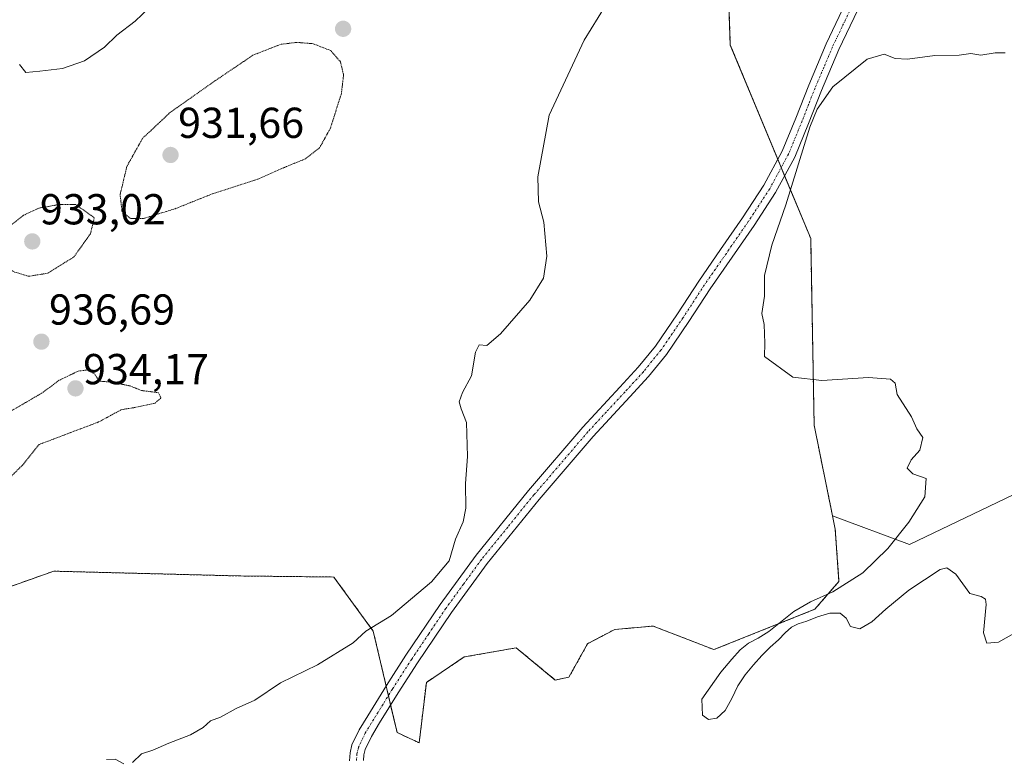
# Model space of a CAD drawing. Units: metres. Extents: x 563009 to 566448, y 4737974 to 4740319.
# Drawn here: x 564846 to 565074, y 4738249 to 4738420 of the extents above; entities that cross this region are included whole.
import ezdxf
from ezdxf.enums import TextEntityAlignment as Align

# ---------------------------------------------------------------- set-up
doc = ezdxf.new("R2010")
doc.units = ezdxf.units.M
doc.header["$MEASUREMENT"] = 0
for name, pattern in [('TRAZO_Y_PUNTO', [1, 0.5, -0.25, 0, -0.25]), ('TRAZOS', [0.75, 0.5, -0.25]), ('TRAZOS2', [0.375, 0.25, -0.125])]:
    doc.linetypes.add(name, pattern=pattern)
for name, color, linetype, lineweight in [('Arbolado forestal', 92, 'TRAZOS', 0), ('Arbolado forestal CxS', 92, 'Continuous', 0), ('Camino', 19, 'Continuous', 0), ('Camino Cxs', 19, 'Continuous', 0), ('Camino eje', 39, 'TRAZO_Y_PUNTO', 13), ('Carátula', 7, 'Continuous', 5), ('Curva de nivel normal', 36, 'Continuous', 0), ('Curva de nivel normal depresión', 36, 'TRAZOS2', 0), ('Matorral', 135, 'Continuous', 0), ('Matorral CxS', 135, 'Continuous', 0), ('Pastizal CxS', 92, 'Continuous', 0), ('Punto de cota en terreno', 7, 'Continuous', 0), ('Rótulo de punto de cota en terreno', 19, 'Continuous', 0)]:
    doc.layers.add(name, color=color, linetype=linetype, lineweight=lineweight)
doc.styles.add('Arial', font='txt', dxfattribs={"height": 0.2})

# ---------------------------------------------------------------- blocks, each defined once
blk = doc.blocks.new('5PATER')
at = {"layer": 'Carátula', "linetype": 'Continuous', "lineweight": 5}
h = blk.add_hatch(color=250, dxfattribs=at)
edge = h.paths.add_edge_path()
edge.add_ellipse((0, 0.01), major_axis=(-1.33, -1.34), ratio=0.999422, start_angle=0, end_angle=360)

msp = doc.modelspace()

# ---------------------------------------------------------------- linework, layer by layer
at = {"layer": 'Arbolado forestal', "color": 92, "linetype": 'TRAZOS', "lineweight": 0}
for points in [[(565009.22, 4738453.18, 940.77), (565010.57, 4738414.45, 942.66), (565021.56, 4738388, 944.56), (565022.35, 4738386.11, 944.63), (565023.14, 4738384.21, 944.71), (565029.18, 4738369.67, 945.48), (565029.97, 4738326.47, 943.14), (565034.23, 4738305.52, 944.13)], [(565034.23, 4738305.52, 944.13), (565034.86, 4738302.41, 944.42), (565035.72, 4738290.35, 945.01), (565030.12, 4738283.9, 944.98), (565006.78, 4738274.57, 944.71), (564992.71, 4738280.03, 943.57), (564988.27, 4738279.63, 943.06), (564983.83, 4738279.23, 942.63), (564977.53, 4738275.94, 942.57), (564973.23, 4738268.23, 942.96), (564970.06, 4738267.54, 942.77), (564961.03, 4738274.99, 941.78), (564949, 4738272.87, 941.31), (564940.21, 4738266.99, 941.14), (564938.56, 4738252.97, 942.06), (564933.44, 4738255.42, 941.61), (564931.95, 4738261.75, 941.05), (564931.43, 4738263.95, 940.9), (564930.91, 4738266.15, 940.77), (564927.93, 4738278.83, 940), (564918.8, 4738291.37, 938.86), (564897.19, 4738291.61, 938.47), (564853.97, 4738292.72, 937.45), (564839.16, 4738287.48, 937.09)]]:
    msp.add_polyline3d(points, dxfattribs=at)
at = {"layer": 'Arbolado forestal CxS', "color": 92, "linetype": 'Continuous', "lineweight": 0}
msp.add_polyline3d([(565009.22, 4738453.18, 940.77), (565010.57, 4738414.44, 942.66), (565029.18, 4738369.67, 945.48), (565029.97, 4738326.47, 943.14), (565034.23, 4738305.52, 944.13), (565034.86, 4738302.41, 944.42), (565035.72, 4738290.35, 945.01), (565030.12, 4738283.9, 944.98), (565006.78, 4738274.57, 944.71), (564992.71, 4738280.03, 943.57), (564988.27, 4738279.63, 943.06), (564983.83, 4738279.23, 942.63), (564977.53, 4738275.94, 942.57), (564973.23, 4738268.23, 942.96), (564970.06, 4738267.54, 942.77), (564961.03, 4738274.99, 941.78), (564949, 4738272.87, 941.31), (564940.21, 4738266.98, 941.14), (564938.56, 4738252.97, 942.06), (564933.44, 4738255.42, 941.61), (564927.93, 4738278.83, 940), (564918.8, 4738291.37, 938.86), (564897.2, 4738291.61, 938.47), (564853.97, 4738292.72, 937.45), (564839.17, 4738287.48, 937.09)], dxfattribs=at)
at = {"layer": 'Camino', "color": 19, "linetype": 'Continuous', "lineweight": 0}
for points in [[(564922.44, 4738248.85, 941.46), (564922.55, 4738250.71, 941.37), (564923, 4738252.52, 941.29), (564924.66, 4738256.01, 941.17), (564926.65, 4738259.29, 941.04), (564931.01, 4738266.31, 940.76), (564935.48, 4738273.26, 940.6), (564943.39, 4738285, 940.32), (564951.72, 4738296.43, 940.34), (564963.89, 4738311.39, 941.2), (564976.41, 4738326.03, 942.14), (564984.99, 4738335.26, 942.51), (564989.25, 4738339.89, 942.8), (564993.23, 4738344.78, 943.04), (564998.32, 4738352.27, 943.39), (565003.26, 4738359.85, 943.57), (565008.33, 4738367.16, 943.91), (565013.4, 4738374.48, 944.15), (565018.3, 4738382, 944.37), (565022.59, 4738389.9, 944.6), (565025.72, 4738397.5, 944.59), (565028.72, 4738405.15, 944.54), (565032.79, 4738414.72, 944.1), (565037.26, 4738424.11, 943.55)], [(565040.09, 4738422.59, 943.76), (565035.71, 4738413.4, 944.4), (565031.68, 4738403.94, 944.82), (565028.69, 4738396.3, 944.92), (565025.48, 4738388.52, 944.87), (565021.05, 4738380.36, 944.56), (565016.06, 4738372.69, 944.36), (565010.97, 4738365.33, 944.14), (565005.92, 4738358.06, 943.83), (565000.99, 4738350.5, 943.59), (564995.8, 4738342.87, 943.27), (564991.67, 4738337.79, 942.97), (564987.34, 4738333.08, 942.69), (564978.8, 4738323.9, 942.31), (564966.35, 4738309.34, 941.32), (564954.26, 4738294.47, 940.5), (564946.01, 4738283.16, 940.48), (564938.16, 4738271.5, 940.78), (564933.72, 4738264.59, 940.96), (564929.38, 4738257.62, 941.22), (564927.48, 4738254.49, 941.37), (564926.03, 4738251.44, 941.48), (564925.73, 4738250.23, 941.53), (564925.65, 4738248.92, 941.61)]]:
    msp.add_polyline3d(points, dxfattribs=at)
at = {"layer": 'Camino Cxs', "color": 19, "linetype": 'Continuous', "lineweight": 0}
for points in [[(564922.44, 4738248.85, 941.46), (564922.55, 4738250.71, 941.37), (564923, 4738252.52, 941.29), (564924.66, 4738256.01, 941.17), (564926.65, 4738259.29, 941.04), (564931.01, 4738266.31, 940.76), (564935.48, 4738273.26, 940.6), (564943.39, 4738285, 940.32), (564951.72, 4738296.43, 940.34), (564963.89, 4738311.39, 941.2), (564976.41, 4738326.03, 942.14), (564984.99, 4738335.26, 942.51), (564989.25, 4738339.89, 942.8), (564993.23, 4738344.78, 943.04), (564998.32, 4738352.27, 943.39), (565003.26, 4738359.85, 943.57), (565008.33, 4738367.16, 943.91), (565013.4, 4738374.48, 944.15), (565018.3, 4738382, 944.37), (565022.59, 4738389.9, 944.6), (565025.72, 4738397.5, 944.59), (565028.72, 4738405.15, 944.54), (565032.79, 4738414.72, 944.1), (565037.26, 4738424.11, 943.55)], [(565040.09, 4738422.59, 943.76), (565035.71, 4738413.4, 944.4), (565031.68, 4738403.94, 944.82), (565028.69, 4738396.3, 944.92), (565025.48, 4738388.52, 944.87), (565021.05, 4738380.36, 944.56), (565016.06, 4738372.69, 944.36), (565010.97, 4738365.33, 944.14), (565005.92, 4738358.06, 943.83), (565000.99, 4738350.5, 943.59), (564995.8, 4738342.87, 943.27), (564991.67, 4738337.79, 942.97), (564987.34, 4738333.08, 942.69), (564978.8, 4738323.9, 942.31), (564966.35, 4738309.34, 941.32), (564954.26, 4738294.47, 940.5), (564946.01, 4738283.16, 940.48), (564938.16, 4738271.5, 940.78), (564933.72, 4738264.59, 940.96), (564929.38, 4738257.62, 941.22), (564927.48, 4738254.49, 941.37), (564926.03, 4738251.44, 941.48), (564925.73, 4738250.23, 941.53), (564925.65, 4738248.92, 941.61)]]:
    msp.add_polyline3d(points, dxfattribs=at)
at = {"layer": 'Camino eje', "color": 39, "linetype": 'TRAZO_Y_PUNTO', "lineweight": 13}
msp.add_polyline3d([(565038.68, 4738423.35, 943.66), (565036.44, 4738418.66, 944), (565034.25, 4738414.06, 944.25), (565032.22, 4738409.28, 944.49), (565030.2, 4738404.55, 944.68), (565028.7, 4738400.72, 944.73), (565027.21, 4738396.9, 944.75), (565025.64, 4738393.1, 944.76), (565024.04, 4738389.21, 944.74), (565019.68, 4738381.18, 944.47), (565017.18, 4738377.35, 944.4), (565014.73, 4738373.59, 944.26), (565012.19, 4738369.91, 944.2), (565009.65, 4738366.25, 944.03), (565007.13, 4738362.61, 943.9), (565004.59, 4738358.96, 943.7), (564999.66, 4738351.39, 943.49), (564994.52, 4738343.83, 943.16), (564990.46, 4738338.84, 942.88), (564986.17, 4738334.17, 942.58), (564981.9, 4738329.58, 942.37), (564977.61, 4738324.97, 942.22), (564965.12, 4738310.37, 941.26), (564959.08, 4738302.93, 940.68), (564952.99, 4738295.45, 940.41), (564948.83, 4738289.74, 940.35), (564944.7, 4738284.08, 940.4), (564940.75, 4738278.21, 940.52), (564936.82, 4738272.38, 940.68), (564932.37, 4738265.45, 940.85), (564930.19, 4738261.94, 940.99), (564928.02, 4738258.46, 941.12), (564926.07, 4738255.25, 941.26), (564924.52, 4738251.98, 941.39), (564924.14, 4738250.47, 941.45), (564924.05, 4738248.89, 941.53)], dxfattribs=at)
at = {"layer": 'Curva de nivel normal', "color": 36, "linetype": 'Continuous', "lineweight": 0}
for points in [[(564879.33, 4738426.2, 940), (564872.82, 4738419.96, 940), (564868.54, 4738416.7, 940), (564865.69, 4738413.97, 940), (564861.12, 4738410.8, 940), (564856.02, 4738409.04, 940), (564850.73, 4738408.37, 940), (564847.51, 4738408.1, 940), (564846.04, 4738409.96, 940)], [(564872.21, 4738248.43, 940), (564874.3, 4738250.49, 940), (564876.9, 4738251.32, 940), (564880.63, 4738252.95, 940), (564885.62, 4738254.88, 940), (564888.52, 4738256.55, 940), (564890.29, 4738258.13, 940), (564892.54, 4738258.94, 940), (564896.21, 4738260.98, 940), (564900.54, 4738262.86, 940), (564906.45, 4738266.86, 940), (564915.05, 4738271.07, 940), (564923.29, 4738276.17, 940), (564926.21, 4738278.85, 940), (564932.11, 4738282.47, 940), (564941.44, 4738290.22, 940), (564945.52, 4738295.15, 940), (564946.99, 4738300.13, 940), (564948.71, 4738304.13, 940), (564949.33, 4738307.26, 940), (564949.26, 4738313.01, 940), (564949.71, 4738319.26, 940), (564949.54, 4738327.1, 940), (564948.28, 4738330.25, 940), (564947.8, 4738331.93, 940), (564948.59, 4738334.06, 940), (564950.63, 4738337.88, 940), (564951.56, 4738343.4, 940), (564952.44, 4738345.05, 940), (564954.22, 4738344.9, 940), (564957.4, 4738347.63, 940), (564964.18, 4738355.42, 940), (564967.3, 4738360.49, 940), (564968.12, 4738365.59, 940), (564967.41, 4738373.45, 940), (564966.18, 4738378.2, 940), (564966.02, 4738383.93, 940), (564968.63, 4738398.25, 940), (564976.71, 4738415.59, 940), (564981.58, 4738423.46, 940)], [(565074.16, 4738412.62, 945), (565071.87, 4738412.63, 945), (565068.55, 4738412.08, 945), (565066.22, 4738412.51, 945), (565063.54, 4738412.09, 945), (565057.91, 4738412.04, 945), (565051.61, 4738411.18, 945), (565048.73, 4738411.32, 945), (565046.21, 4738412.32, 945), (565042.25, 4738411.15, 945), (565034.3, 4738404.79, 945), (565030.64, 4738399.58, 945), (565029.01, 4738395.46, 945), (565023.44, 4738377.46, 945), (565020.18, 4738368.13, 945), (565018.52, 4738361.13, 945), (565018.48, 4738356.34, 945), (565017.88, 4738352.31, 945), (565018.37, 4738349.77, 945), (565018.59, 4738345.46, 945), (565018.47, 4738342.38, 945), (565025.01, 4738337.58, 945), (565031.74, 4738336.87, 945), (565042.58, 4738337.49, 945), (565047.68, 4738337.14, 945), (565048.7, 4738336.23, 945), (565049.16, 4738333.61, 945), (565052.53, 4738328.44, 945), (565053.78, 4738325.68, 945), (565055.15, 4738323.64, 945), (565054.47, 4738320.71, 945), (565052.46, 4738318.46, 945), (565051.53, 4738316.55, 945), (565052.8, 4738315.22, 945), (565055.89, 4738314.16, 945), (565055.6, 4738309.9, 945), (565051.91, 4738304.05, 945), (565047.04, 4738298, 945), (565041.21, 4738292.31, 945), (565034.32, 4738287.93, 945), (565029.15, 4738285.59, 945), (565025.27, 4738283.39, 945), (565019.47, 4738278.74, 945), (565016.98, 4738277.26, 945), (565014.77, 4738276.06, 945), (565012.82, 4738274.49, 945), (565010.89, 4738272.38, 945), (565008.39, 4738269.37, 945), (565003.98, 4738263.08, 945), (565004.1, 4738259.41, 945)], [(565004.1, 4738259.41, 945), (565005.54, 4738258.44, 945), (565007.45, 4738258.73, 945), (565009.38, 4738260.45, 945), (565010.93, 4738263.29, 945), (565012.29, 4738266.22, 945), (565013.99, 4738268.72, 945), (565015.95, 4738271.04, 945), (565017.84, 4738273.23, 945), (565019.78, 4738275.11, 945), (565021.7, 4738276.81, 945), (565023.3, 4738278.47, 945), (565024.71, 4738279.8, 945), (565026.3, 4738280.53, 945), (565028.3, 4738281.18, 945), (565030.78, 4738282.17, 945), (565033.6, 4738283, 945), (565036.03, 4738283.04, 945), (565037.38, 4738281.83, 945), (565038.41, 4738279.94, 945), (565040.52, 4738279.37, 945), (565043.35, 4738280.98, 945), (565046.53, 4738283.91, 945), (565051.91, 4738288.3, 945), (565059.12, 4738293.09, 945), (565060.68, 4738293.47, 945), (565062.76, 4738292, 945), (565066, 4738287.57, 945), (565068.64, 4738286.88, 945), (565069.65, 4738286.26, 945), (565069.79, 4738285.03, 945), (565069.18, 4738278.42, 945), (565069.95, 4738276.09, 945), (565072.68, 4738276.33, 945), (565077.4, 4738279.03, 945)], [(564866.21, 4738249.13, 940), (564868.21, 4738249.24, 940), (564870.21, 4738248.15, 940)]]:
    msp.add_polyline3d(points, dxfattribs=at)
at = {"layer": 'Curva de nivel normal depresión', "color": 36, "linetype": 'TRAZOS2', "lineweight": 0}
for points in [[(564871.7, 4738374.29, 935), (564874.72, 4738374.29, 935), (564882.1, 4738376.58, 935), (564890.88, 4738380.09, 935), (564901.21, 4738383.42, 935), (564907.88, 4738386.36, 935), (564912.12, 4738388.06, 935), (564915.47, 4738390.62, 935), (564918.03, 4738395.23, 935), (564920.54, 4738403.24, 935), (564921.06, 4738407.51, 935), (564920.32, 4738410.57, 935), (564918.07, 4738413.16, 935), (564913.98, 4738414.74, 935), (564910.21, 4738415.06, 935), (564906.44, 4738414.58, 935), (564900.04, 4738412.07, 935), (564891.26, 4738406.13, 935), (564880.98, 4738398.9, 935), (564874.55, 4738392.88, 935), (564870.89, 4738386.36, 935), (564869.34, 4738379.86, 935), (564869.76, 4738376.01, 935), (564871.7, 4738374.29, 935)], [(564848.21, 4738360.94, 935), (564852.6, 4738361.66, 935), (564858.62, 4738365.42, 935), (564862.48, 4738370.79, 935), (564863.36, 4738374.46, 935), (564859.11, 4738377.53, 935), (564855.24, 4738377.55, 935), (564850.55, 4738376.71, 935), (564846.92, 4738375.04, 935), (564843.75, 4738372.53, 935), (564842.04, 4738369.89, 935), (564841.6, 4738366.67, 935), (564842.4, 4738364.09, 935), (564844.54, 4738362.02, 935), (564848.21, 4738360.94, 935)], [(564843.92, 4738314.47, 935), (564846.7, 4738317.22, 935), (564850.58, 4738322.02, 935), (564864.36, 4738327.24, 935), (564869.64, 4738330.09, 935), (564872.76, 4738330.59, 935), (564877.45, 4738331.61, 935), (564878.77, 4738332.8, 935), (564878.21, 4738334.01, 935), (564874.26, 4738334.52, 935), (564871.63, 4738335.58, 935), (564867.1, 4738336.48, 935), (564864.5, 4738336.69, 935), (564863.5, 4738338.26, 935), (564862.12, 4738339.32, 935), (564859.63, 4738339, 935), (564855.22, 4738336.88, 935), (564851.3, 4738333.97, 935), (564844.38, 4738329.94, 935)]]:
    msp.add_polyline3d(points, dxfattribs=at)
at = {"layer": 'Matorral', "color": 135, "linetype": 'Continuous', "lineweight": 0}
for points in [[(565009.22, 4738453.18, 940.77), (565010.57, 4738414.45, 942.66), (565021.56, 4738388, 944.56), (565022.35, 4738386.11, 944.63), (565023.14, 4738384.21, 944.71), (565029.18, 4738369.67, 945.48), (565029.97, 4738326.47, 943.14), (565034.23, 4738305.52, 944.13)], [(565171.56, 4738223.83, 950.37), (565117.1, 4738239.84, 946.3), (565100.62, 4738250.25, 943.33), (565112.41, 4738265.71, 943.63), (565141.87, 4738287.23, 946.45), (565182.4, 4738329.29, 944.82), (565187.1, 4738350.34, 942.95), (565182.67, 4738351.89, 942.49), (565169.83, 4738356.38, 942.8), (565156.51, 4738355.5, 945.13), (565101.83, 4738322.71, 943.46), (565052.08, 4738298.92, 945.1), (565034.23, 4738305.52, 944.13)]]:
    msp.add_polyline3d(points, dxfattribs=at)
at = {"layer": 'Matorral CxS', "color": 135, "linetype": 'Continuous', "lineweight": 0}
msp.add_polyline3d([(565325.3, 4738179.54, 946.27), (565296.28, 4738183.17, 945.91), (565268.47, 4738186.8, 944.9), (565240.66, 4738197.68, 946.54), (565220.65, 4738207.71, 948.02), (565177.8, 4738221.99, 950.45), (565171.56, 4738223.83, 950.37), (565117.1, 4738239.84, 946.3), (565100.62, 4738250.25, 943.33), (565112.41, 4738265.71, 943.63), (565141.88, 4738287.23, 946.45), (565182.4, 4738329.28, 944.82), (565187.1, 4738350.34, 942.95), (565182.67, 4738351.89, 942.49), (565169.83, 4738356.38, 942.8), (565156.51, 4738355.5, 945.13), (565101.83, 4738322.71, 943.46), (565052.08, 4738298.92, 945.1), (565034.23, 4738305.52, 944.13), (565029.97, 4738326.47, 943.14), (565029.18, 4738369.67, 945.48), (565010.57, 4738414.44, 942.66), (565009.22, 4738453.18, 940.77)], dxfattribs=at)
at = {"layer": 'Pastizal CxS', "color": 92, "linetype": 'Continuous', "lineweight": 0}
for points in [[(565171.56, 4738223.83, 950.37), (565117.1, 4738239.84, 946.3), (565100.62, 4738250.25, 943.33), (565112.41, 4738265.71, 943.63), (565141.87, 4738287.23, 946.45), (565182.4, 4738329.29, 944.82), (565187.1, 4738350.34, 942.95), (565182.67, 4738351.89, 942.49), (565169.83, 4738356.38, 942.8), (565156.51, 4738355.5, 945.13), (565101.83, 4738322.71, 943.46), (565052.08, 4738298.92, 945.1), (565034.23, 4738305.52, 944.13)], [(564839.17, 4738287.48, 937.09), (564853.97, 4738292.72, 937.45), (564897.2, 4738291.61, 938.47), (564918.8, 4738291.37, 938.86), (564927.93, 4738278.83, 940), (564933.44, 4738255.42, 941.61), (564938.56, 4738252.97, 942.06), (564940.21, 4738266.98, 941.14), (564949, 4738272.87, 941.31), (564961.03, 4738274.99, 941.78), (564970.06, 4738267.54, 942.77), (564973.23, 4738268.23, 942.96), (564977.53, 4738275.94, 942.57), (564983.83, 4738279.23, 942.63), (564988.27, 4738279.63, 943.06), (564992.71, 4738280.03, 943.57), (565006.78, 4738274.57, 944.71), (565030.12, 4738283.9, 944.98), (565035.72, 4738290.35, 945.01), (565034.86, 4738302.41, 944.42), (565034.23, 4738305.52, 944.13), (565052.08, 4738298.92, 945.1), (565101.83, 4738322.71, 943.46)], [(565034.23, 4738305.52, 944.13), (565034.86, 4738302.41, 944.42), (565035.72, 4738290.35, 945.01), (565030.12, 4738283.9, 944.98), (565006.78, 4738274.57, 944.71), (564992.71, 4738280.03, 943.57), (564988.27, 4738279.63, 943.06), (564983.83, 4738279.23, 942.63), (564977.53, 4738275.94, 942.57), (564973.23, 4738268.23, 942.96), (564970.06, 4738267.54, 942.77), (564961.03, 4738274.99, 941.78), (564949, 4738272.87, 941.31), (564940.21, 4738266.99, 941.14), (564938.56, 4738252.97, 942.06), (564933.44, 4738255.42, 941.61), (564931.95, 4738261.75, 941.05), (564931.43, 4738263.95, 940.9), (564930.91, 4738266.15, 940.77), (564927.93, 4738278.83, 940), (564918.8, 4738291.37, 938.86), (564897.19, 4738291.61, 938.47), (564853.97, 4738292.72, 937.45), (564839.16, 4738287.48, 937.09)]]:
    msp.add_polyline3d(points, dxfattribs=at)

# ---------------------------------------------------------------- block references
at = {"layer": 'Punto de cota en terreno', "linetype": 'Continuous', "lineweight": 0}
for p in [(564920.95, 4738418.19, 935.2), (564881, 4738389, 931.66), (564849, 4738369, 933.02), (564851.11, 4738345.81, 936.69), (564859, 4738335, 934.17)]:
    msp.add_blockref('5PATER', p, dxfattribs=at)

# ---------------------------------------------------------------- texts
at = {"layer": 'Rótulo de punto de cota en terreno', "color": 19, "linetype": 'Continuous', "lineweight": 0, "style": 'Arial'}
for s, p in [('931,66', (564882.76, 4738390.76)), ('933,02', (564850.76, 4738370.76)), ('936,69', (564852.87, 4738347.57)), ('934,17', (564860.76, 4738333.78))]:
    msp.add_text(s, height=7, dxfattribs=at).set_placement(p, align=Align.BOTTOM_LEFT)

doc.saveas('drawing.dxf')
